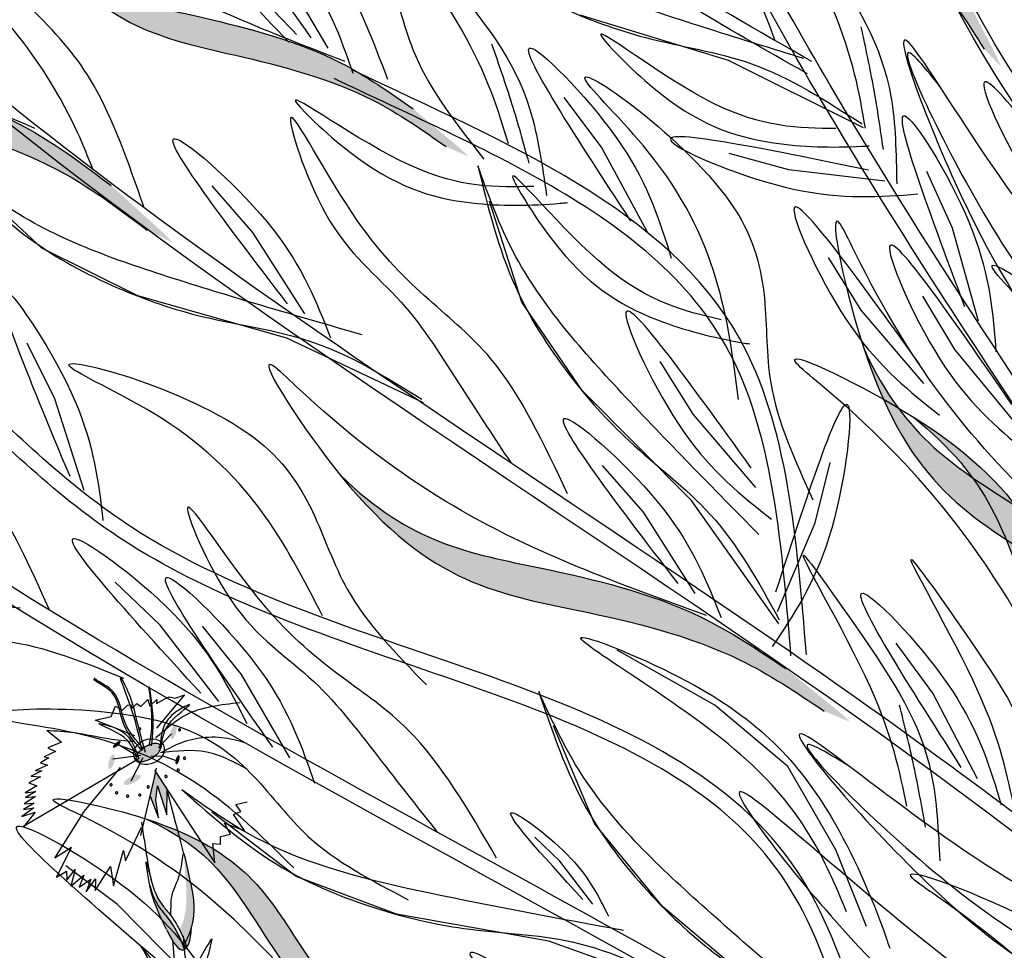
# Model space of a CAD drawing. Units: inches. Extents: x 0 to 119, y 0 to 163.
# Drawn here: x 54 to 61, y 106 to 112 of the extents above; entities that cross this region are included whole.
import ezdxf

# ---------------------------------------------------------------- set-up
doc = ezdxf.new("R2010")
doc.units = ezdxf.units.IN
doc.header["$MEASUREMENT"] = 0
doc.layers.add('Z_Pflanzebene', color=7, linetype='Continuous')

# ---------------------------------------------------------------- blocks, each defined once
blk = doc.blocks.new('Z_Lavendelheide_')
at = {"lineweight": 30, "true_color": 0x44a009}
h = blk.add_hatch(color=74, dxfattribs=at)
edge = h.paths.add_edge_path()
edge.add_spline(control_points=[(26.2755, 16.9938), (26.1725, 17.1564), (25.8958, 17.5928), (25.06, 18.2202), (24.5605, 18.541), (24.3477, 19.0703)], knot_values=[4.288329, 4.288329, 4.288329, 4.288329, 4.922839, 5.991407, 7.504648, 7.504648, 7.504648, 7.504648], degree=3, periodic=0)
edge.add_spline(control_points=[(24.3477, 19.0703), (24.5641, 18.288), (25.096, 17.9548), (26.0019, 17.2747), (26.2786, 16.8383), (26.3817, 16.6757)], knot_values=[4.018406, 4.018406, 4.018406, 4.018406, 5.80157, 6.870138, 7.504648, 7.504648, 7.504648, 7.504648], degree=3, periodic=0)
edge.add_line((26.3817, 16.6757), (26.4947, 16.5577))
edge.add_spline(control_points=[(26.4947, 16.5577), (26.485, 16.581), (26.475, 16.6043), (26.4648, 16.6274)], knot_values=[3.170982, 3.170982, 3.170982, 3.170982, 3.255042, 3.255042, 3.255042, 3.255042], degree=3, periodic=0)
edge.add_line((26.4648, 16.6274), (26.2755, 16.9938))
h = blk.add_hatch(color=74, dxfattribs=at)
edge = h.paths.add_edge_path()
edge.add_spline(control_points=[(22.5458, 16.2734), (22.3883, 16.3841), (21.9655, 16.6811), (20.953, 16.9403), (20.3688, 17.0452), (19.9693, 17.4525)], knot_values=[4.288329, 4.288329, 4.288329, 4.288329, 4.922839, 5.991407, 7.504648, 7.504648, 7.504648, 7.504648], degree=3, periodic=0)
edge.add_spline(control_points=[(19.9693, 17.4525), (20.4691, 16.8129), (21.088, 16.7089), (22.1854, 16.428), (22.6083, 16.131), (22.7658, 16.0203)], knot_values=[4.018406, 4.018406, 4.018406, 4.018406, 5.80157, 6.870138, 7.504648, 7.504648, 7.504648, 7.504648], degree=3, periodic=0)
edge.add_line((22.7658, 16.0203), (22.9154, 15.9547))
edge.add_spline(control_points=[(22.9154, 15.9547), (22.8975, 15.9725), (22.8794, 15.9901), (22.861, 16.0076)], knot_values=[3.170982, 3.170982, 3.170982, 3.170982, 3.255042, 3.255042, 3.255042, 3.255042], degree=3, periodic=0)
edge.add_line((22.861, 16.0076), (22.5458, 16.2734))
h = blk.add_hatch(color=74, dxfattribs=at)
edge = h.paths.add_edge_path()
edge.add_spline(control_points=[(20.516, 15.7585), (20.3394, 15.8922), (19.8653, 16.2512), (18.7116, 16.5908), (18.0441, 16.7354), (17.6015, 17.2201)], knot_values=[4.288329, 4.288329, 4.288329, 4.288329, 4.922839, 5.991407, 7.504648, 7.504648, 7.504648, 7.504648], degree=3, periodic=0)
edge.add_spline(control_points=[(17.6015, 17.2201), (18.1499, 16.4641), (18.8574, 16.3192), (20.1079, 15.951), (20.5819, 15.5921), (20.7585, 15.4584)], knot_values=[4.018406, 4.018406, 4.018406, 4.018406, 5.80157, 6.870138, 7.504648, 7.504648, 7.504648, 7.504648], degree=3, periodic=0)
edge.add_line((20.7585, 15.4584), (20.9279, 15.3768))
edge.add_spline(control_points=[(20.9279, 15.3768), (20.908, 15.398), (20.8879, 15.419), (20.8675, 15.4398)], knot_values=[3.170982, 3.170982, 3.170982, 3.170982, 3.255042, 3.255042, 3.255042, 3.255042], degree=3, periodic=0)
edge.add_line((20.8675, 15.4398), (20.516, 15.7585))
h = blk.add_hatch(color=74, dxfattribs=at)
edge = h.paths.add_edge_path()
edge.add_spline(control_points=[(27.9138, 12.3808), (27.7858, 12.5616), (27.4423, 13.0469), (26.445, 13.7189), (25.8522, 14.0583), (25.5766, 14.6541)], knot_values=[4.288329, 4.288329, 4.288329, 4.288329, 4.922839, 5.991407, 7.504648, 7.504648, 7.504648, 7.504648], degree=3, periodic=0)
edge.add_spline(control_points=[(25.5766, 14.6541), (25.8712, 13.7678), (26.5019, 13.416), (27.5829, 12.6875), (27.9264, 12.2022), (28.0544, 12.0214)], knot_values=[4.018406, 4.018406, 4.018406, 4.018406, 5.80157, 6.870138, 7.504648, 7.504648, 7.504648, 7.504648], degree=3, periodic=0)
edge.add_line((28.0544, 12.0214), (28.1912, 11.8925))
edge.add_spline(control_points=[(28.1912, 11.8925), (28.1787, 11.9187), (28.1659, 11.9448), (28.1528, 11.9708)], knot_values=[3.170982, 3.170982, 3.170982, 3.170982, 3.255042, 3.255042, 3.255042, 3.255042], degree=3, periodic=0)
edge.add_line((28.1528, 11.9708), (27.9138, 12.3808))
h = blk.add_hatch(color=74, dxfattribs=at)
edge = h.paths.add_edge_path()
edge.add_spline(control_points=[(27.5554, 11.3919), (27.4104, 11.5593), (27.0211, 12.0087), (26.6063, 13.1375), (26.4181, 13.7941), (25.9053, 14.2039)], knot_values=[4.288329, 4.288329, 4.288329, 4.288329, 4.922839, 5.991407, 7.504648, 7.504648, 7.504648, 7.504648], degree=3, periodic=0)
edge.add_spline(control_points=[(25.9053, 14.2039), (26.6958, 13.7064), (26.8869, 13.01), (27.3365, 11.7864), (27.7258, 11.337), (27.8709, 11.1696)], knot_values=[4.018406, 4.018406, 4.018406, 4.018406, 5.80157, 6.870138, 7.504648, 7.504648, 7.504648, 7.504648], degree=3, periodic=0)
edge.add_line((27.8709, 11.1696), (27.9634, 11.006))
edge.add_spline(control_points=[(27.9634, 11.006), (27.9409, 11.0244), (27.9187, 11.0431), (27.8965, 11.062)], knot_values=[3.170982, 3.170982, 3.170982, 3.170982, 3.255042, 3.255042, 3.255042, 3.255042], degree=3, periodic=0)
edge.add_line((27.8965, 11.062), (27.5554, 11.3919))
h = blk.add_hatch(color=74, dxfattribs=at)
edge = h.paths.add_edge_path()
edge.add_spline(control_points=[(25.0481, 12.5141), (24.8643, 12.6378), (24.3711, 12.9699), (23.2004, 13.2451), (22.5258, 13.3525), (22.057, 13.812)], knot_values=[4.288329, 4.288329, 4.288329, 4.288329, 4.922839, 5.991407, 7.504648, 7.504648, 7.504648, 7.504648], degree=3, periodic=0)
edge.add_spline(control_points=[(22.057, 13.812), (22.6465, 13.0875), (23.3609, 12.982), (24.6299, 12.6837), (25.1231, 12.3516), (25.3069, 12.2279)], knot_values=[4.018406, 4.018406, 4.018406, 4.018406, 5.80157, 6.870138, 7.504648, 7.504648, 7.504648, 7.504648], degree=3, periodic=0)
edge.add_line((25.3069, 12.2279), (25.4805, 12.1558))
edge.add_spline(control_points=[(25.4805, 12.1558), (25.4595, 12.1759), (25.4382, 12.1958), (25.4167, 12.2154)], knot_values=[3.170982, 3.170982, 3.170982, 3.170982, 3.255042, 3.255042, 3.255042, 3.255042], degree=3, periodic=0)
edge.add_line((25.4167, 12.2154), (25.0481, 12.5141))
h = blk.add_hatch(color=74, dxfattribs=at)
edge = h.paths.add_edge_path()
edge.add_ellipse((20.9347, 12.0885), major_axis=(0.0134, 0.049), ratio=0.352895, start_angle=0, end_angle=360)
h = blk.add_hatch(color=74, dxfattribs=at)
edge = h.paths.add_edge_path()
edge.add_ellipse((20.5538, 12.0045), major_axis=(0.0252, 0.0213), ratio=0.352895, start_angle=0, end_angle=360)
h = blk.add_hatch(color=74, dxfattribs=at)
edge = h.paths.add_edge_path()
edge.add_ellipse((20.7665, 11.9499), major_axis=(-0.085, -0.0535), ratio=0.482549, start_angle=0, end_angle=360)
h = blk.add_hatch(color=74, dxfattribs=at)
edge = h.paths.add_edge_path()
edge.add_ellipse((20.5182, 11.8885), major_axis=(0.0134, 0.049), ratio=0.352895, start_angle=0, end_angle=360)
h = blk.add_hatch(color=74, dxfattribs=at)
edge = h.paths.add_edge_path()
edge.add_ellipse((20.962, 11.9012), major_axis=(0.0087, 0.0318), ratio=0.352895, start_angle=0, end_angle=360)
h = blk.add_hatch(color=74, dxfattribs=at)
edge = h.paths.add_edge_path()
edge.add_ellipse((20.6581, 11.7666), major_axis=(-0.0565, -0.0296), ratio=0.352895, start_angle=0, end_angle=360)
blk.add_hatch(color=74, dxfattribs=at).paths.add_polyline_path([(20.8901, 11.5303), (20.8927, 11.6921), (20.8899, 11.7031), (20.8144, 11.8188), (20.8065, 11.7797), (20.7775, 11.6564), (20.8349, 11.5119), (20.8163, 11.6327), (20.8268, 11.725)])
h = blk.add_hatch(color=74, dxfattribs=at)
edge = h.paths.add_edge_path()
edge.add_spline(control_points=[(22.4067, 9.8266), (22.2755, 9.9181), (21.9232, 10.1636), (21.4325, 10.8803), (21.1843, 11.3066), (20.7526, 11.5025)], knot_values=[4.288329, 4.288329, 4.288329, 4.288329, 4.922839, 5.991407, 7.504648, 7.504648, 7.504648, 7.504648], degree=3, periodic=0)
edge.add_spline(control_points=[(20.7526, 11.5025), (21.3942, 11.2944), (21.6516, 10.8408), (22.1834, 10.064), (22.5357, 9.8184), (22.667, 9.7269)], knot_values=[4.018406, 4.018406, 4.018406, 4.018406, 5.80157, 6.870138, 7.504648, 7.504648, 7.504648, 7.504648], degree=3, periodic=0)
edge.add_line((22.667, 9.7269), (22.7608, 9.6288))
edge.add_spline(control_points=[(22.7608, 9.6288), (22.7418, 9.6377), (22.7229, 9.6468), (22.704, 9.6562)], knot_values=[3.170982, 3.170982, 3.170982, 3.170982, 3.255042, 3.255042, 3.255042, 3.255042], degree=3, periodic=0)
edge.add_line((22.704, 9.6562), (22.4067, 9.8266))
h = blk.add_hatch(color=74, dxfattribs=at)
edge = h.paths.add_edge_path()
edge.add_spline(control_points=[(21.0556, 10.7791), (21.0594, 10.792), (21.0854, 10.8956), (21.0515, 11.0672), (21.0179, 11.2149), (21.0051, 11.2711)], knot_values=[0, 0, 0, 0, 0.148827, 1.187625, 1.824081, 1.824081, 1.824081, 1.824081], degree=3, periodic=0)
edge.add_spline(control_points=[(21.0051, 11.2711), (21.0045, 11.2712), (21.0038, 11.2707), (21.0031, 11.2696)], knot_values=[1.500094, 1.500094, 1.500094, 1.500094, 1.538279, 1.538279, 1.538279, 1.538279], degree=3, periodic=0)
edge.add_spline(control_points=[(21.0031, 11.2696), (21.0078, 11.2122), (21.0201, 11.0612), (21.0296, 10.8802), (20.9841, 10.7766), (20.9753, 10.7591)], knot_values=[0, 0, 0, 0, 0.636456, 1.675254, 1.89114, 1.89114, 1.89114, 1.89114], degree=3, periodic=0)
edge.add_spline(control_points=[(20.9753, 10.7591), (20.9895, 10.7307), (21.0017, 10.7011), (21.0133, 10.6712)], knot_values=[4.63877, 4.63877, 4.63877, 4.63877, 5.081568, 5.081568, 5.081568, 5.081568], degree=3, periodic=0)
edge.add_spline(control_points=[(21.0133, 10.6712), (21.0292, 10.7069), (21.0447, 10.7426), (21.0556, 10.7791)], knot_values=[1.824081, 1.824081, 1.824081, 1.824081, 2.245708, 2.245708, 2.245708, 2.245708], degree=3, periodic=0)
h = blk.add_hatch(color=74, dxfattribs=at)
edge = h.paths.add_edge_path()
edge.add_spline(control_points=[(21.0085, 10.6258), (20.9932, 10.6657), (20.9631, 10.7417), (20.9036, 10.831), (20.8177, 10.9303), (20.7944, 10.9905), (20.7759, 11.0575)], knot_values=[2.826772, 2.826772, 2.826772, 2.826772, 3.416929, 3.955491, 4.324237, 5.166432, 5.166432, 5.166432, 5.166432], degree=3, periodic=0)
edge.add_spline(control_points=[(20.7759, 11.0575), (20.7826, 11.0234), (20.8045, 10.9368), (20.8539, 10.8318), (20.8879, 10.7603)], knot_values=[0.046638, 0.046638, 0.046638, 0.046638, 0.54146, 1.577105, 1.577105, 1.577105, 1.577105], degree=3, periodic=0)
edge.add_line((20.8879, 10.7603), (20.8893, 10.7589))
edge.add_ellipse((20.8925, 11.1887), major_axis=(0.1096, -0.5651), ratio=0.216628, start_angle=317.06315, end_angle=334.51776)
edge.add_ellipse((20.8925, 11.1887), major_axis=(0.1096, -0.5651), ratio=0.216628, start_angle=334.51776, end_angle=363.09525)
h = blk.add_hatch(color=74, dxfattribs=at)
edge = h.paths.add_edge_path()
edge.add_spline(control_points=[(21.0133, 10.6712), (21.0172, 10.6612), (21.0211, 10.6511), (21.0249, 10.641)], knot_values=[5.081568, 5.081568, 5.081568, 5.081568, 5.230575, 5.230575, 5.230575, 5.230575], degree=3, periodic=0)
edge.add_ellipse((20.8925, 11.1887), major_axis=(0.1096, -0.5651), ratio=0.216628, start_angle=317.06315, end_angle=401.18713)
edge.add_spline(control_points=[(21.0556, 10.7791), (21.0447, 10.7426), (21.0292, 10.7069), (21.0133, 10.6712)], knot_values=[1.824081, 1.824081, 1.824081, 1.824081, 2.245708, 2.245708, 2.245708, 2.245708], degree=3, periodic=0)
at = {"color": 74, "lineweight": 30, "true_color": 0x44a009}
for p, q in [((21.9734, 16.6818), (21.6443, 17.2402)), ((24.663, 16.5997), (23.6674, 16.9027)), ((25.5718, 16.147), (24.663, 16.5997)), ((23.8112, 16.0163), (23.5604, 16.3491)), ((24.1187, 15.4458), (23.8112, 16.0163)), ((25.0699, 15.8633), (24.6681, 15.9741)), ((20.0507, 15.3372), (19.5291, 15.8236)), ((25.7135, 15.787), (25.0699, 15.8633)), ((26.1682, 15.472), (25.9968, 15.8519)), ((21.4683, 15.444), (21.1937, 15.7575)), ((23.2757, 14.9748), (23.059, 15.6543)), ((21.817, 14.8976), (21.4683, 15.444)), ((26.3427, 14.8478), (26.1682, 15.472)), ((20.695, 15.018), (20.0507, 15.3372)), ((25.5551, 14.921), (25.3348, 15.2748)), ((21.6962, 14.734), (20.695, 15.018)), ((23.6813, 14.3811), (23.2757, 14.9748)), ((26.1837, 14.6573), (25.9701, 15.0151)), ((25.9768, 14.4288), (25.5551, 14.921)), ((20.1368, 14.3266), (19.9512, 14.6997)), ((22.6135, 14.2986), (21.6962, 14.734)), ((26.5959, 14.1571), (26.1837, 14.6573)), ((24.4253, 14.2221), (24.205, 14.5759)), ((24.4153, 13.6434), (23.6813, 14.3811)), ((20.3347, 13.7094), (20.1368, 14.3266)), ((24.847, 13.7299), (24.4253, 14.2221)), ((25.2455, 13.4932), (25.348, 13.8972)), ((24.0917, 13.5646), (23.8171, 13.8781)), ((25.0021, 12.8147), (24.4153, 13.6434)), ((24.4404, 13.0182), (24.0917, 13.5646)), ((24.9933, 12.8962), (25.2455, 13.4932)), ((20.8448, 12.8055), (20.5438, 13.0936)), ((21.2402, 12.2919), (20.8448, 12.8055)), ((21.3906, 12.4744), (21.1298, 12.7995)), ((24.5724, 12.268), (23.9164, 12.6384)), ((26.0364, 12.348), (25.7894, 12.6837)), ((21.7154, 11.9136), (21.3906, 12.4744)), ((20.7156, 12.2595), (20.7627, 12.3058)), ((20.7627, 12.3058), (20.7757, 12.2602)), ((20.7757, 12.2602), (20.8228, 12.3064)), ((20.8199, 12.2782), (20.8814, 12.3122)), ((20.8228, 12.3064), (20.8199, 12.2782)), ((20.8221, 12.1128), (21.0106, 12.3369)), ((20.8814, 12.3122), (20.9053, 12.3244)), ((20.9053, 12.3244), (20.935, 12.3165)), ((20.935, 12.3165), (20.9466, 12.3143)), ((20.9466, 12.3143), (21.0106, 12.3369)), ((26.3373, 11.774), (26.0364, 12.348)), ((20.5157, 12.1917), (20.5454, 12.2604)), ((20.5454, 12.2604), (20.591, 12.235)), ((20.591, 12.235), (20.6258, 12.2668)), ((20.6258, 12.2668), (20.6461, 12.2726)), ((20.6461, 12.2726), (20.6584, 12.2487)), ((20.6584, 12.2487), (20.6881, 12.2791)), ((20.6881, 12.2791), (20.7156, 12.2595)), ((25.0619, 11.856), (24.5724, 12.268)), ((20.4083, 12.1677), (20.5157, 12.1917)), ((20.6751, 12.061), (20.4083, 12.1677)), ((23.7636, 11.4719), (23.488, 12.1297)), ((20.0833, 12.0994), (20.1822, 12.019)), ((20.8335, 11.9834), (20.9212, 12.0746)), ((20.1822, 12.019), (20.0913, 11.9823)), ((20.0913, 11.9823), (20.1419, 11.9569)), ((20.6952, 11.9232), (20.5582, 12.0054)), ((20.096, 11.9149), (20.0405, 11.8811)), ((20.1419, 11.9569), (20.0654, 11.9207)), ((20.0654, 11.9207), (20.096, 11.9149)), ((20.7145, 11.9287), (20.5278, 11.9059)), ((20.6492, 11.7586), (20.7313, 11.9164)), ((20.8717, 11.9223), (20.7836, 11.9256)), ((20.962, 11.8912), (20.8717, 11.9223)), ((20.6983, 11.9042), (19.9226, 11.4507)), ((20.0883, 11.8657), (20.0084, 11.8286)), ((20.0405, 11.8811), (20.0883, 11.8657)), ((20.3352, 11.5534), (20.5783, 11.8481)), ((20.8065, 11.7797), (20.8194, 11.8437)), ((25.3855, 11.297), (25.0619, 11.856)), ((20.0418, 11.7874), (19.9629, 11.7469)), ((20.049, 11.8257), (19.9792, 11.7913)), ((19.9792, 11.7913), (20.0418, 11.7874)), ((20.0084, 11.8286), (20.049, 11.8257)), ((20.7155, 11.3933), (20.8065, 11.7797)), ((20.8063, 11.8311), (21.2124, 11.209)), ((20.0159, 11.7258), (19.9389, 11.6786)), ((19.9629, 11.7469), (20.0159, 11.7258)), ((20.8163, 11.6327), (20.8268, 11.725)), ((20.8268, 11.725), (20.8901, 11.5303)), ((20.9494, 11.4739), (20.8867, 11.7154)), ((20.0072, 11.6547), (19.9311, 11.6041)), ((19.9389, 11.6786), (20.0087, 11.6876)), ((20.0087, 11.6876), (19.9407, 11.6466)), ((19.9407, 11.6466), (20.0072, 11.6547)), ((20.7775, 11.6564), (20.8349, 11.5119)), ((20.8901, 11.5303), (20.8928, 11.6965)), ((19.9961, 11.5792), (19.9152, 11.52)), ((19.9985, 11.6088), (19.9272, 11.5668)), ((19.9272, 11.5668), (19.9961, 11.5792)), ((19.9311, 11.6041), (19.9985, 11.6088)), ((20.8349, 11.5119), (20.8163, 11.6327)), ((21.3542, 11.6001), (21.429, 11.6191)), ((21.3869, 11.554), (21.3542, 11.6001)), ((19.9152, 11.52), (20.0047, 11.5491)), ((20.0047, 11.5491), (19.9276, 11.4512)), ((20.1363, 11.2401), (20.3352, 11.5534)), ((21.7596, 11.1175), (21.192, 11.5493)), ((21.3377, 11.5331), (21.3869, 11.554)), ((21.4111, 11.4262), (21.3377, 11.5331)), ((20.6115, 11.2215), (20.7193, 11.4493)), ((20.7387, 11.3707), (20.7218, 11.4816)), ((21.3167, 11.4021), (21.2769, 11.4757)), ((21.2769, 11.4757), (21.4111, 11.4262)), ((24.2198, 10.9161), (23.7636, 11.4719)), ((21.2498, 11.385), (21.3167, 11.4021)), ((21.25, 11.3348), (21.2498, 11.385)), ((23.531, 11.22), (23.3619, 11.3817)), ((21.2124, 11.209), (21.1987, 11.3385)), ((21.1987, 11.3385), (21.25, 11.3348)), ((20.2485, 11.3109), (20.1363, 11.2401)), ((20.1495, 11.1116), (20.2485, 11.3109)), ((20.5314, 11.055), (20.5996, 11.2921)), ((20.5996, 11.2921), (20.6115, 11.2215)), ((25.591, 10.782), (25.3855, 11.297)), ((20.5594, 10.9291), (20.2124, 11.188)), ((20.4085, 11.022), (20.5106, 11.1832)), ((20.5106, 11.1832), (20.5314, 11.055)), ((23.7529, 10.9316), (23.531, 11.22)), ((20.1495, 11.1116), (20.2154, 11.1537)), ((20.2154, 11.1537), (20.2174, 11.092)), ((20.2174, 11.092), (20.275, 11.1629)), ((20.275, 11.1629), (20.244, 11.0529)), ((20.244, 11.0529), (20.3326, 11.1248)), ((20.3326, 11.1248), (20.3006, 11.0457)), ((22.4327, 10.8644), (21.7596, 11.1175)), ((20.3006, 11.0457), (20.3788, 11.0991)), ((20.3489, 11.0128), (20.4106, 11.1003)), ((20.3788, 11.0991), (20.3489, 11.0128)), ((20.4106, 11.1003), (20.4085, 11.022)), ((21.0322, 10.4496), (20.5594, 10.9291)), ((25.0158, 10.2457), (24.2198, 10.9161)), ((23.4573, 10.6821), (22.4327, 10.8644)), ((24.4135, 10.3407), (23.4573, 10.6821))]:
    blk.add_line(p, q, dxfattribs=at)
for centre, radius, start, end in [((20.7087, 12.1077), 0.00693, 15.87994, 195.87994), ((20.7087, 12.1077), 0.00693, 195.87994, 15.87994), ((20.9757, 12.1021), 0.00707, 15.87994, 195.87994), ((20.9757, 12.1021), 0.00707, 195.87994, 15.87994), ((21.0086, 11.9115), 0.00788, 15.87994, 195.87994), ((21.0086, 11.9115), 0.00788, 195.87994, 15.87994), ((20.8843, 11.789), 0.00788, 15.87994, 195.87994), ((20.8843, 11.789), 0.00788, 195.87994, 15.87994), ((20.9669, 11.8315), 0.00788, 15.87994, 195.87994), ((20.9669, 11.8315), 0.00788, 195.87994, 15.87994), ((20.5148, 11.7327), 0.00767, 15.87994, 195.87994), ((20.5148, 11.7327), 0.00767, 195.87994, 15.87994), ((20.7644, 11.7183), 0.00767, 15.87994, 195.87994), ((20.7644, 11.7183), 0.00767, 195.87994, 15.87994), ((20.5528, 11.6792), 0.00767, 15.87994, 195.87994), ((20.5528, 11.6792), 0.00767, 195.87994, 15.87994), ((20.6266, 11.6564), 0.00767, 15.87994, 195.87994), ((20.6266, 11.6564), 0.00767, 195.87994, 15.87994), ((20.7078, 11.6643), 0.00767, 15.87994, 195.87994), ((20.7078, 11.6643), 0.00767, 195.87994, 15.87994)]:
    blk.add_arc(centre, radius, start, end, dxfattribs=at)
for centre, major_axis, ratio, start_param, end_param in [((20.7697, 11.9557), (0.0979, 0.0425), 0.775976, 3.141593, 9.424778), ((20.7669, 11.95), (0.0787, 0.0495), 0.482549, 3.141593, 9.424778), ((20.8925, 11.1887), (-0.1096, 0.5651), 0.216628, -1.469296, -1.084308), ((20.8925, 11.1887), (-0.1096, 0.5651), 0.216628, 1.201227, 1.690305), ((20.8925, 11.1887), (-0.1096, 0.5651), 0.216628, 2.392203, 3.860444)]:
    blk.add_ellipse(centre, major_axis=major_axis, ratio=ratio, start_param=start_param, end_param=end_param, dxfattribs=at)
for points, knots in [([(23.7487, 27.9966), (23.9296, 27.6784), (24.1103, 27.3598), (24.7004, 26.3022), (25.1001, 25.5582), (25.75, 24.1926), (26.0136, 23.576), (26.4681, 22.3164), (26.6618, 21.6753), (27.1785, 19.7314), (27.4371, 18.4078), (27.9264, 16.0017), (28.1542, 14.917), (28.7592, 12.6796), (29.1625, 11.5349), (30.0997, 9.2868), (30.6306, 8.1837), (31.5194, 6.4616), (31.8552, 5.8357), (32.1963, 5.2113)], [0.161234, 0.161234, 0.161234, 0.161234, 1.21118, 1.21118, 3.633539, 3.633539, 5.564651, 5.564651, 7.495764, 7.495764, 11.357989, 11.357989, 14.552763, 14.552763, 18.097232, 18.097232, 21.641701, 21.641701, 23.682995, 23.682995, 23.682995, 23.682995]), ([(23.6471, 27.8601), (24.5041, 26.3518), (27.0464, 21.8127), (27.7344, 13.5094), (30.6024, 7.8092), (32.0067, 5.2335)], [0.226718, 0.226718, 0.226718, 0.226718, 5.204055, 15.169137, 23.577552, 23.577552, 23.577552, 23.577552]), ([(29.5904, 10.0403), (28.9229, 11.016), (28.2555, 11.9916), (26.8182, 14.1114), (26.0405, 15.254), (24.9622, 17.0876), (24.6044, 17.7528), (23.6926, 19.7179), (23.2313, 21.0621), (22.5485, 23.3589), (22.2977, 24.2969), (22.0467, 25.2359)], [0, 0, 0, 0, 3.420249, 3.420249, 7.388362, 7.388362, 9.586492, 9.586492, 13.710026, 13.710026, 16.495485, 16.495485, 16.495485, 16.495485]), ([(28.1267, 14.4893), (27.9347, 14.7175), (27.743, 14.9452), (27.1821, 15.634), (26.8271, 16.1003), (26.3325, 16.9041), (26.1632, 17.227), (25.8763, 17.9025), (25.7553, 18.2536), (25.4202, 19.3261), (25.234, 20.0669), (24.8279, 21.1765), (24.6559, 21.5662), (24.2363, 22.3046), (23.9956, 22.6557), (23.6783, 23.1008), (23.6069, 23.1997), (23.5357, 23.2985)], [0, 0, 0, 0, 0.848597, 0.848597, 2.54579, 2.54579, 3.628239, 3.628239, 4.710688, 4.710688, 6.875586, 6.875586, 8.091309, 8.091309, 9.307033, 9.307033, 9.65647, 9.65647, 9.65647, 9.65647]), ([(25.2239, 16.5923), (24.494, 17.0032), (22.5045, 18.1931), (20.4676, 20.3853), (19.0634, 21.9691), (18.6408, 22.4458)], [1.008197, 1.008197, 1.008197, 1.008197, 3.900629, 9.037425, 11.249362, 11.249362, 11.249362, 11.249362]), ([(25.1953, 16.5091), (25.1745, 16.5208), (25.1538, 16.5325), (24.5914, 16.85), (24.0564, 17.1667), (23.1424, 17.7882), (22.7565, 18.0832), (22.0173, 18.7131), (21.6627, 19.0465), (20.7701, 19.939), (20.2478, 20.5148), (19.3442, 21.522), (18.9601, 21.9553), (18.576, 22.3884)], [0.989917, 0.989917, 0.989917, 0.989917, 1.072062, 1.072062, 3.216187, 3.216187, 4.893527, 4.893527, 6.570867, 6.570867, 9.239519, 9.239519, 11.249362, 11.249362, 11.249362, 11.249362]), ([(21.761, 16.7727), (21.6127, 16.9285), (21.4642, 17.0846), (21.0841, 17.4725), (20.8489, 17.7024), (20.0951, 18.3637), (19.5182, 18.7484), (19.0478, 19.3948), (18.9633, 19.5471), (18.8371, 19.8476), (18.7886, 19.9893), (18.7397, 20.1325)], [0, 0, 0, 0, 0.901605, 0.901605, 2.262154, 2.262154, 4.983251, 4.983251, 5.752471, 5.752471, 6.374611, 6.374611, 6.374611, 6.374611]), ([(22.3751, 16.4715), (22.18, 16.9832), (21.9141, 17.6808), (20.3624, 18.5834), (22.4139, 17.7958), (22.4078, 16.714), (22.8424, 16.1626), (23.0207, 15.9365)], [0, 0, 0, 0, 1.705883, 2.325182, 3.595103, 4.751522, 5.555552, 5.555552, 5.555552, 5.555552]), ([(26.4429, 18.3814), (26.4694, 18.0971), (26.5174, 17.5823), (26.8151, 16.9222), (27.1852, 16.3554), (27.7129, 15.8361), (27.8992, 15.3358), (27.9989, 15.068)], [0, 0, 0, 0, 1.483441, 2.686768, 3.740809, 5.022162, 6.497718, 6.497718, 6.497718, 6.497718]), ([(27.9469, 15.6547), (27.6874, 16.0095), (27.1862, 16.6945), (26.6008, 17.5906), (26.4814, 18.1885), (26.4429, 18.3814)], [0, 0, 0, 0, 2.310466, 4.460816, 5.484549, 5.484549, 5.484549, 5.484549]), ([(24.6914, 16.9663), (24.2628, 17.5495), (23.5491, 18.5207), (24.7048, 17.4628), (24.8879, 16.9697), (24.9761, 16.7321)], [0, 0, 0, 0, 1.285587, 2.140527, 2.935391, 2.935391, 2.935391, 2.935391]), ([(21.86, 16.7521), (21.441, 17.3424), (20.7434, 18.3252), (21.8815, 17.2484), (22.0564, 16.7523), (22.1406, 16.5132)], [0, 0, 0, 0, 1.285587, 2.140527, 2.935391, 2.935391, 2.935391, 2.935391]), ([(22.335, 17.9022), (22.526, 17.6899), (22.8718, 17.3055), (23.5045, 16.9535), (24.1398, 16.7197), (24.8732, 16.618), (25.3212, 16.3276), (25.5611, 16.1723)], [0, 0, 0, 0, 1.483441, 2.686768, 3.740809, 5.022162, 6.497718, 6.497718, 6.497718, 6.497718]), ([(25.1692, 16.612), (24.7492, 16.7418), (23.9382, 16.9923), (22.9337, 17.362), (22.4811, 17.7705), (22.335, 17.9022)], [0, 0, 0, 0, 2.310466, 4.460816, 5.484549, 5.484549, 5.484549, 5.484549]), ([(32.279, 5.175), (32.2154, 5.2711), (32.1517, 5.3671), (31.6119, 6.1767), (31.1257, 6.882), (30.1468, 8.1674), (29.6602, 8.7529), (28.0846, 10.4034), (26.8785, 11.3527), (23.2688, 13.9153), (20.7343, 15.3927), (18.4987, 17.4622), (18.3218, 17.6326), (18.149, 17.8068)], [0.897926, 0.897926, 0.897926, 0.897926, 1.227798, 1.227798, 3.683395, 3.683395, 5.881891, 5.881891, 10.278883, 10.278883, 18.494285, 18.494285, 19.216165, 19.216165, 19.216165, 19.216165]), ([(32.1341, 5.2057), (31.1679, 6.6632), (27.5358, 11.8455), (21.263, 14.5248), (18.0826, 17.7263)], [1.198437, 1.198437, 1.198437, 1.198437, 7.210687, 23.047289, 23.047289, 23.047289, 23.047289]), ([(19.9693, 17.4525), (20.3688, 17.0452), (20.953, 16.9403), (21.9655, 16.6811), (22.3883, 16.3841), (22.5458, 16.2734)], [4.288329, 4.288329, 4.288329, 4.288329, 5.80157, 6.870138, 7.504648, 7.504648, 7.504648, 7.504648]), ([(17.6015, 17.2201), (18.0441, 16.7354), (18.7116, 16.5908), (19.8653, 16.2512), (20.3394, 15.8922), (20.516, 15.7585)], [4.288329, 4.288329, 4.288329, 4.288329, 5.80157, 6.870138, 7.504648, 7.504648, 7.504648, 7.504648]), ([(25.385, 16.1415), (25.138, 16.1437), (24.634, 16.1481), (23.5197, 17.0421), (24.3093, 16.2287), (24.8486, 16.0265), (25.3774, 16.0115), (25.5922, 16.0241), (25.6085, 16.0252)], [0, 0, 0, 0, 2.254554, 4.599627, 5.946786, 8.302947, 9.885354, 10.016072, 10.016072, 10.016072, 10.016072]), ([(28.2272, 14.3342), (27.8175, 14.5224), (26.8822, 14.9522), (25.4536, 17.6127), (26.4403, 15.0141), (27.242, 14.1627), (28.0291, 13.9352), (28.225, 13.8872)], [0, 0, 0, 0, 1.432644, 3.27049, 4.625001, 6.409529, 6.976789, 6.976789, 6.976789, 6.976789]), ([(24.008, 15.5204), (23.6119, 16.1262), (22.9523, 17.1349), (24.0485, 16.0154), (24.2043, 15.513), (24.2794, 15.2709)], [0, 0, 0, 0, 1.285587, 2.140527, 2.935391, 2.935391, 2.935391, 2.935391]), ([(26.0862, 16.4215), (25.9567, 16.5849), (25.6968, 16.8845), (26.6083, 14.9849), (27.4201, 14.2571), (28.114, 14.082), (28.2215, 14.0595)], [2.637108, 2.637108, 2.637108, 2.637108, 3.27049, 4.625001, 6.409529, 6.726026, 6.726026, 6.726026, 6.726026]), ([(24.73, 14.3204), (24.6617, 14.8638), (24.5685, 15.6044), (23.2746, 16.8488), (25.0814, 15.5979), (24.8193, 14.5482), (25.111, 13.9096), (25.2306, 13.6477)], [0, 0, 0, 0, 1.705883, 2.325182, 3.595103, 4.751522, 5.555552, 5.555552, 5.555552, 5.555552]), ([(25.0837, 12.5998), (25.0662, 12.8157), (25.0487, 13.0307), (24.9797, 13.6599), (24.9108, 14.0582), (24.6744, 14.6673), (24.5285, 14.8962), (24.1483, 15.3026), (23.9173, 15.4805), (23.1725, 15.9505), (22.5902, 16.2024), (22.0137, 16.4774)], [0, 0, 0, 0, 0.584971, 0.584971, 1.754914, 1.754914, 2.665007, 2.665007, 3.5751, 3.5751, 5.289974, 5.289974, 5.289974, 5.289974]), ([(25.1871, 12.6082), (25.1246, 13.3802), (24.9686, 15.3044), (23.1821, 16.04), (22.1355, 16.5349)], [0, 0, 0, 0, 3.012027, 7.506999, 7.506999, 7.506999, 7.506999]), ([(23.3548, 15.7524), (23.1078, 15.7459), (22.604, 15.7328), (21.4592, 16.5875), (22.2767, 15.802), (22.8228, 15.6187), (23.3518, 15.6222), (23.5659, 15.6423), (23.5822, 15.6439)], [0, 0, 0, 0, 2.254554, 4.599627, 5.946786, 8.302947, 9.885354, 10.016072, 10.016072, 10.016072, 10.016072]), ([(26.2511, 14.9449), (25.998, 15.6231), (25.5766, 16.7522), (26.3995, 15.4189), (26.4409, 14.8945), (26.4609, 14.6419)], [0, 0, 0, 0, 1.285587, 2.140527, 2.935391, 2.935391, 2.935391, 2.935391]), ([(21.7011, 14.9639), (21.2614, 15.5389), (20.5294, 16.4963), (21.705, 15.4606), (21.8974, 14.971), (21.9901, 14.7351)], [0, 0, 0, 0, 1.285587, 2.140527, 2.935391, 2.935391, 2.935391, 2.935391]), ([(19.3439, 15.992), (19.5388, 15.7834), (19.8919, 15.4056), (20.5312, 15.0657), (21.1708, 14.844), (21.906, 14.7562), (22.3595, 14.4745), (22.6022, 14.3237)], [0, 0, 0, 0, 1.483441, 2.686768, 3.740809, 5.022162, 6.497718, 6.497718, 6.497718, 6.497718]), ([(22.2021, 14.7559), (21.7797, 14.8777), (20.9641, 15.1127), (19.9527, 15.4633), (19.4924, 15.863), (19.3439, 15.992)], [0, 0, 0, 0, 2.310466, 4.460816, 5.484549, 5.484549, 5.484549, 5.484549]), ([(22.9798, 15.8917), (23.0477, 15.6144), (23.1706, 15.1122), (23.5618, 14.5029), (24.011, 13.9964), (24.6091, 13.5601), (24.8667, 13.0924), (25.0045, 12.8421)], [0, 0, 0, 0, 1.483441, 2.686768, 3.740809, 5.022162, 6.497718, 6.497718, 6.497718, 6.497718]), ([(24.8672, 13.4149), (24.5584, 13.7278), (23.9623, 14.332), (23.2519, 15.1327), (23.0462, 15.7066), (22.9798, 15.8917)], [0, 0, 0, 0, 2.310466, 4.460816, 5.484549, 5.484549, 5.484549, 5.484549]), ([(24.6151, 14.8572), (24.3746, 14.9137), (23.884, 15.029), (22.9938, 16.1463), (23.585, 15.179), (24.0666, 14.863), (24.5791, 14.7321), (24.7913, 14.6971), (24.8075, 14.6945)], [0, 0, 0, 0, 2.254554, 4.599627, 5.946786, 8.302947, 9.885354, 10.016072, 10.016072, 10.016072, 10.016072]), ([(27.4759, 13.0599), (27.4049, 13.603), (27.3082, 14.3432), (26.0083, 15.5813), (27.821, 14.3391), (27.564, 13.2882), (27.8589, 12.6511), (27.9798, 12.3898)], [0, 0, 0, 0, 1.705883, 2.325182, 3.595103, 4.751522, 5.555552, 5.555552, 5.555552, 5.555552]), ([(20.2395, 13.803), (19.961, 14.4711), (19.4973, 15.5835), (20.37, 14.2823), (20.4311, 13.7598), (20.4606, 13.5081)], [0, 0, 0, 0, 1.285587, 2.140527, 2.935391, 2.935391, 2.935391, 2.935391]), ([(31.0496, 5.2993), (30.9155, 5.4528), (30.7801, 5.6049), (30.1291, 6.3195), (29.5929, 6.86), (27.8784, 8.3657), (26.5936, 9.2054), (22.7727, 11.441), (20.1182, 12.6899), (17.7002, 14.5622), (17.5001, 14.7239), (17.3042, 14.8901)], [3.097368, 3.097368, 3.097368, 3.097368, 3.683395, 3.683395, 5.881891, 5.881891, 10.278883, 10.278883, 18.494285, 18.494285, 19.250427, 19.250427, 19.250427, 19.250427]), ([(30.9056, 5.3062), (30.2614, 6.0389), (26.4, 10.0336), (20.6514, 11.8945), (17.1952, 14.8465)], [3.193456, 3.193456, 3.193456, 3.193456, 6.008906, 19.303951, 19.303951, 19.303951, 19.303951]), ([(21.9359, 12.867), (21.6873, 13.355), (21.3484, 14.0201), (19.7091, 14.7518), (21.833, 14.1879), (21.9426, 13.1116), (22.4336, 12.6099), (22.635, 12.4041)], [0, 0, 0, 0, 1.705883, 2.325182, 3.595103, 4.751522, 5.555552, 5.555552, 5.555552, 5.555552]), ([(27.1382, 11.8777), (26.9963, 12.1571), (26.5108, 13.1129), (25.9299, 13.8987), (24.8968, 14.7367), (26.6399, 13.9115), (26.8808, 13.0267), (27.3365, 11.7864), (27.7258, 11.337), (27.8709, 11.1696)], [0, 0, 0, 0, 0.891525, 3.050397, 3.252649, 4.010431, 5.859585, 6.938839, 7.579694, 7.579694, 7.579694, 7.579694]), ([(25.5766, 14.6541), (25.8522, 14.0583), (26.445, 13.7189), (27.4423, 13.0469), (27.7858, 12.5616), (27.9138, 12.3808)], [4.288329, 4.288329, 4.288329, 4.288329, 5.80157, 6.870138, 7.504648, 7.504648, 7.504648, 7.504648]), ([(25.6595, 9.1249), (25.619, 9.3377), (25.5787, 9.5496), (25.4428, 10.1678), (25.3318, 10.5566), (25.0317, 11.1369), (24.8621, 11.3488), (24.4407, 11.7123), (24.192, 11.8646), (23.2127, 12.3447), (22.3412, 12.5693), (21.2279, 13.0252), (20.9271, 13.1685), (20.1932, 13.6291), (19.8162, 13.9981), (19.4455, 14.3607)], [0, 0, 0, 0, 0.584971, 0.584971, 1.754914, 1.754914, 2.665007, 2.665007, 3.5751, 3.5751, 5.91582, 5.91582, 6.822949, 6.822949, 8.320645, 8.320645, 8.320645, 8.320645]), ([(24.9821, 13.0292), (25.2064, 13.7174), (25.5798, 14.8633), (25.3935, 13.3077), (25.0993, 12.8716), (24.9576, 12.6614)], [0, 0, 0, 0, 1.285587, 2.140527, 2.935391, 2.935391, 2.935391, 2.935391]), ([(24.3245, 13.0845), (23.8848, 13.6595), (23.1528, 14.6169), (24.3284, 13.5812), (24.5208, 13.0916), (24.6135, 12.8557)], [0, 0, 0, 0, 1.285587, 2.140527, 2.935391, 2.935391, 2.935391, 2.935391]), ([(25.9053, 14.2039), (26.4181, 13.7941), (26.6063, 13.1375), (27.0211, 12.0087), (27.4104, 11.5593), (27.5554, 11.3919)], [4.288329, 4.288329, 4.288329, 4.288329, 5.80157, 6.870138, 7.504648, 7.504648, 7.504648, 7.504648]), ([(22.057, 13.812), (22.5258, 13.3525), (23.2004, 13.2451), (24.3711, 12.9699), (24.8643, 12.6378), (25.0481, 12.5141)], [4.288329, 4.288329, 4.288329, 4.288329, 5.80157, 6.870138, 7.504648, 7.504648, 7.504648, 7.504648]), ([(21.1189, 12.3477), (20.6305, 12.8819), (19.8171, 13.7712), (21.0792, 12.8428), (21.3139, 12.372), (21.4269, 12.1452)], [0, 0, 0, 0, 1.285587, 2.140527, 2.935391, 2.935391, 2.935391, 2.935391]), ([(21.6025, 11.9848), (21.1881, 12.5782), (20.4981, 13.5663), (21.6279, 12.4808), (21.7989, 11.9834), (21.8813, 11.7437)], [0, 0, 0, 0, 1.285587, 2.140527, 2.935391, 2.935391, 2.935391, 2.935391]), ([(26.2275, 11.8498), (25.8383, 12.4601), (25.1904, 13.4763), (26.2736, 12.3444), (26.4237, 11.8402), (26.496, 11.5973)], [0, 0, 0, 0, 1.285587, 2.140527, 2.935391, 2.935391, 2.935391, 2.935391]), ([(25.4575, 10.88), (25.3137, 11.2231), (25.0202, 11.923), (23.1389, 12.9666), (24.7229, 12.3297), (25.3121, 11.6932), (25.6344, 10.9646), (25.7392, 10.6582), (25.7471, 10.6348)], [0, 0, 0, 0, 2.254554, 4.599627, 5.946786, 8.302947, 9.885354, 10.016072, 10.016072, 10.016072, 10.016072]), ([(20.716, 11.9717), (20.6711, 12.0226), (20.5754, 12.1312), (20.5682, 12.3549), (20.4372, 12.4093), (20.3965, 12.4411)], [0, 0, 0, 0, 0.930405, 1.982829, 2.695365, 2.695365, 2.695365, 2.695365]), ([(20.7284, 11.9817), (20.6828, 12.0321), (20.5857, 12.1395), (20.5755, 12.3639), (20.4423, 12.4163), (20.4009, 12.4485)], [0, 0, 0, 0, 0.930405, 1.982829, 2.706196, 2.706196, 2.706196, 2.706196]), ([(20.7216, 11.9615), (20.7087, 12.0378), (20.6867, 12.1686), (20.5441, 12.528), (20.6498, 12.3251), (20.6821, 12.1778), (20.7209, 12.0358), (20.7435, 11.9531)], [0, 0, 0, 0, 0.29602, 0.507566, 0.603356, 0.78188, 1.030831, 1.030831, 1.030831, 1.030831]), ([(20.7707, 11.995), (20.7824, 12.0524), (20.8043, 12.1603), (20.7569, 12.4733), (20.8058, 12.1886), (20.794, 12.0753), (20.7856, 11.9944)], [0, 0, 0, 0, 0.2110956, 0.3971852, 0.5107767, 0.7946419, 0.7946419, 0.7946419, 0.7946419]), ([(23.3883, 12.3593), (23.4803, 12.089), (23.6469, 11.5995), (24.0901, 11.0269), (24.5821, 10.5619), (25.2162, 10.1798), (25.5138, 9.7365), (25.6731, 9.4993)], [0, 0, 0, 0, 1.483441, 2.686768, 3.740809, 5.022162, 6.497718, 6.497718, 6.497718, 6.497718]), ([(25.486, 10.0578), (25.1509, 10.3424), (24.504, 10.8919), (23.7261, 11.6271), (23.4707, 12.1807), (23.3883, 12.3593)], [0, 0, 0, 0, 2.310466, 4.460816, 5.484549, 5.484549, 5.484549, 5.484549]), ([(21.7431, 11.1739), (21.374, 11.5424), (20.8711, 12.0446), (19.1711, 12.2235), (21.2603, 12.3395), (21.677, 11.3973), (22.2695, 11.0879), (22.5125, 10.961)], [0, 0, 0, 0, 1.705883, 2.325182, 3.595103, 4.751522, 5.555552, 5.555552, 5.555552, 5.555552]), ([(20.817, 12.0501), (20.8816, 12.1078), (21.0399, 12.2492), (21.2533, 12.2721), (21.3796, 12.2856)], [0, 0, 0, 0, 0.2545697, 0.6232516, 0.6232516, 0.6232516, 0.6232516]), ([(20.853, 11.9894), (20.8596, 12.0446), (20.8718, 12.1482), (21.1036, 12.3076), (20.9375, 12.2208), (20.8577, 12.1358), (20.8484, 12.0323), (20.8434, 11.9755)], [0, 0, 0, 0, 0.1858065, 0.3486247, 0.4348878, 0.5679321, 0.7300796, 0.7300796, 0.7300796, 0.7300796]), ([(28.1937, 10.6155), (27.7445, 10.6544), (26.719, 10.7433), (24.4764, 12.7654), (26.2822, 10.6523), (27.3243, 10.1216), (28.1419, 10.1731), (28.3426, 10.194)], [0, 0, 0, 0, 1.432644, 3.27049, 4.625001, 6.409529, 6.976789, 6.976789, 6.976789, 6.976789]), ([(20.6899, 11.9184), (20.6694, 11.9701), (20.631, 12.0671), (20.3661, 12.1618), (20.5489, 12.1204), (20.6479, 12.0587), (20.6833, 11.961), (20.7028, 11.9074)], [0, 0, 0, 0, 0.1858065, 0.3486247, 0.4348878, 0.5679321, 0.7300796, 0.7300796, 0.7300796, 0.7300796]), ([(20.0833, 12.0994), (20.1453, 12.0956), (20.2847, 12.0871), (20.4773, 12.0421), (20.6118, 12.0293), (20.6693, 12.0238)], [0, 0, 0, 0, 0.1861515, 0.4180657, 0.5912721, 0.5912721, 0.5912721, 0.5912721]), ([(20.8508, 11.949), (20.9012, 11.9767), (21.0495, 12.0582), (21.2571, 12.0642), (21.3869, 12.0248), (21.4105, 12.0176)], [0, 0, 0, 0, 0.1720229, 0.5057093, 0.5796403, 0.5796403, 0.5796403, 0.5796403]), ([(20.8463, 11.9492), (20.9528, 11.9618), (21.1581, 11.9861), (21.3396, 11.8879), (21.427, 11.8406)], [0, 0, 0, 0, 0.3129054, 0.6037605, 0.6037605, 0.6037605, 0.6037605]), ([(25.4739, 11.8577), (25.2968, 11.9678), (24.9511, 12.1621), (26.4502, 10.6816), (27.46, 10.2705), (28.1723, 10.3399), (28.281, 10.355)], [2.637108, 2.637108, 2.637108, 2.637108, 3.27049, 4.625001, 6.409529, 6.726026, 6.726026, 6.726026, 6.726026]), ([(28.9355, 9.427), (28.249, 9.5099), (26.8484, 9.6791), (24.0264, 12.5128), (25.9701, 10.0041), (27.4076, 9.2739), (28.8741, 9.0678), (29.4753, 9.036), (29.5211, 9.0339)], [0, 0, 0, 0, 2.254554, 4.599627, 5.946786, 8.302947, 9.885354, 10.016072, 10.016072, 10.016072, 10.016072]), ([(22.0284, 10.0927), (21.8795, 10.2631), (21.37, 10.8461), (20.824, 11.2932), (19.952, 11.6966), (21.3187, 11.4281), (21.6443, 10.8514), (22.1834, 10.064), (22.5357, 9.8184), (22.667, 9.7269)], [0, 0, 0, 0, 0.891525, 3.050397, 3.252649, 4.010431, 5.859585, 6.938839, 7.579694, 7.579694, 7.579694, 7.579694]), ([(20.9909, 11.6982), (21.2057, 11.5102), (21.5948, 11.1697), (22.2649, 10.8955), (22.9236, 10.7389), (23.6638, 10.7252), (24.1432, 10.4903), (24.3998, 10.3645)], [0, 0, 0, 0, 1.483441, 2.686768, 3.740809, 5.022162, 6.497718, 6.497718, 6.497718, 6.497718]), ([(23.9584, 10.7546), (23.5259, 10.8334), (22.6909, 10.9856), (21.6496, 11.2331), (21.1515, 11.5848), (20.9909, 11.6982)], [0, 0, 0, 0, 2.310466, 4.460816, 5.484549, 5.484549, 5.484549, 5.484549]), ([(23.6849, 10.963), (23.4106, 11.2628), (22.954, 11.7621), (23.6625, 11.2409), (23.7943, 10.9766), (23.8578, 10.8493)], [0, 0, 0, 0, 1.285587, 2.140527, 2.935391, 2.935391, 2.935391, 2.935391]), ([(20.9001, 10.4918), (20.3286, 10.9807), (19.3771, 11.7946), (20.7963, 10.9973), (21.098, 10.5416), (21.2433, 10.322)], [0, 0, 0, 0, 1.285587, 2.140527, 2.935391, 2.935391, 2.935391, 2.935391]), ([(20.7526, 11.5025), (21.1843, 11.3066), (21.4325, 10.8803), (21.9232, 10.1636), (22.2755, 9.9181), (22.4067, 9.8266)], [4.288329, 4.288329, 4.288329, 4.288329, 5.80157, 6.870138, 7.504648, 7.504648, 7.504648, 7.504648]), ([(20.9179, 10.8547), (20.9176, 10.9085), (20.917, 11.0228), (20.9846, 11.1075), (20.9986, 11.2726), (21.0051, 11.2711)], [0, 0, 0, 0, 0.551453, 1.171932, 1.538279, 1.538279, 1.538279, 1.538279]), ([(21.0051, 11.2711), (21.0179, 11.2149), (21.0515, 11.0672), (21.0932, 10.856), (21.0349, 10.7195), (21.0133, 10.6712)], [0, 0, 0, 0, 0.636456, 1.675254, 2.245708, 2.245708, 2.245708, 2.245708]), ([(20.8879, 10.7603), (20.8539, 10.8318), (20.7922, 10.9629), (20.7704, 11.0817), (20.7442, 11.2524), (20.7938, 11.0573), (20.8178, 10.9716), (20.915, 10.8592), (20.9771, 10.7661), (21.008, 10.6853), (21.0249, 10.641)], [0.046638, 0.046638, 0.046638, 0.046638, 1.082283, 1.958018, 2.263335, 2.597443, 3.668967, 4.037713, 4.576275, 5.230575, 5.230575, 5.230575, 5.230575]), ([(28.1465, 8.6054), (27.9806, 8.8712), (27.413, 9.7808), (26.7654, 10.5125), (25.6626, 11.2565), (27.4714, 10.5876), (27.7891, 9.7274), (28.352, 8.5319), (28.7794, 8.1185), (28.9386, 7.9644)], [0, 0, 0, 0, 0.891525, 3.050397, 3.252649, 4.010431, 5.859585, 6.938839, 7.579694, 7.579694, 7.579694, 7.579694]), ([(20.7759, 11.0575), (20.7944, 10.9905), (20.8177, 10.9303), (20.9036, 10.831), (20.9631, 10.7417), (20.9932, 10.6657), (21.0085, 10.6258)], [2.826772, 2.826772, 2.826772, 2.826772, 3.668967, 4.037713, 4.576275, 5.166432, 5.166432, 5.166432, 5.166432]), ([(21.0845, 9.8827), (21.0732, 9.9683), (21.0467, 10.1682), (21.0242, 10.4471), (21.0088, 10.6398), (21.0026, 10.7177)], [0, 0, 0, 0, 0.2591029, 0.6049667, 0.8391333, 0.8391333, 0.8391333, 0.8391333]), ([(20.711, 10.6527), (20.7434, 10.6014), (20.8076, 10.5001), (20.766, 10.2875), (20.8754, 10.1336), (20.9844, 10.0227), (21.0409, 10.0304), (21.057, 10.0326)], [0, 0, 0, 0, 0.1759824, 0.347925, 0.6024471, 0.7209445, 0.7682675, 0.7682675, 0.7682675, 0.7682675]), ([(20.9812, 10.1436), (20.9465, 10.1795), (20.8481, 10.2815), (20.8506, 10.4987), (20.75, 10.6097), (20.711, 10.6527)], [0, 0, 0, 0, 0.1461593, 0.4155631, 0.586083, 0.586083, 0.586083, 0.586083]), ([(21.0121, 9.8585), (21.0007, 9.9441), (20.9742, 10.144), (20.9518, 10.4229), (20.9364, 10.6156), (20.9302, 10.6934)], [0, 0, 0, 0, 0.2591029, 0.6049667, 0.8391333, 0.8391333, 0.8391333, 0.8391333]), ([(21.062, 10.1445), (21.0486, 10.2228), (21.0146, 10.421), (21.1254, 10.5933), (21.1924, 10.6975)], [0, 0, 0, 0, 0.2314863, 0.5860651, 0.5860651, 0.5860651, 0.5860651]), ([(21.1924, 10.6975), (21.1807, 10.6444), (21.1509, 10.5082), (21.0616, 10.3167), (21.1363, 10.1268), (21.0805, 10.0532), (21.0631, 10.0323)], [0, 0, 0, 0, 0.75645, 1.937964, 2.828719, 3.190349, 3.190349, 3.190349, 3.190349]), ([(26.1386, 9.5413), (25.6881, 9.5235), (24.6595, 9.4829), (22.1807, 11.2075), (24.2376, 9.3379), (25.338, 8.9422), (26.1428, 9.0959), (26.3392, 9.1418)], [0, 0, 0, 0, 1.432644, 3.27049, 4.625001, 6.409529, 6.976789, 6.976789, 6.976789, 6.976789])]:
    blk.add_open_spline(points, degree=3, knots=knots, dxfattribs=at)
for points in [[(29.5047, 9.9817), (27.1866, 13.3837), (24.3071, 18.151), (21.9464, 25.2091)], [(28.0473, 14.4224), (26.0624, 17.2181), (24.4955, 21.6257), (23.4515, 23.2378)], [(21.7087, 16.723), (20.4537, 17.952), (18.9225, 19.4821), (18.6714, 20.1091)], [(25.9756, 17.4625), (25.4013, 18.0259), (24.3203, 19.6467), (24.2444, 19.8127), (24.3306, 19.1343), (25.311, 17.784), (26.0494, 17.149), (26.3817, 16.6757)], [(22.0891, 16.5914), (21.3427, 16.8917), (19.7231, 17.9744), (19.5894, 18.0986), (19.929, 17.5051), (21.3521, 16.6337), (22.2775, 16.3301), (22.7658, 16.0203)], [(20.0038, 16.1429), (19.1578, 16.5188), (17.3398, 17.8304), (17.1911, 17.9787), (17.5573, 17.2822), (19.158, 16.2218), (20.2097, 15.8347), (20.7585, 15.4584)], [(20.7349, 15.617), (20.3974, 16.4342), (19.4242, 17.4705), (18.919, 17.9488), (19.2871, 17.4471), (19.8966, 16.7552), (20.2881, 16.1165), (20.3935, 15.8635)], [(25.5835, 16.1445), (25.3636, 16.9501), (24.9465, 17.8482), (25.2757, 17.3653), (25.7548, 16.3569), (25.7942, 15.7693)], [(23.1854, 16.0385), (22.8674, 16.8106), (22.3422, 17.6501), (22.7288, 17.2118), (23.3291, 16.2704), (23.441, 15.6923)], [(25.7048, 15.9997), (25.6401, 16.4091), (25.5558, 16.8241)], [(23.3237, 15.9098), (23.2088, 16.3081), (23.0737, 16.7094)], [(27.2379, 15.4127), (26.3784, 16.4341), (26.7838, 15.6443), (27.3784, 15.072)], [(23.5825, 13.6868), (23.0653, 14.5976), (22.174, 15.518), (21.7218, 16.2142), (21.9561, 15.5712), (22.4645, 14.975), (22.8741, 14.3957), (23.2029, 13.893)], [(25.6034, 15.8625), (24.282, 16.0522), (25.1104, 15.7329), (25.9352, 15.7019)], [(25.947, 14.559), (25.1037, 15.5938), (25.4965, 14.7977), (26.0821, 14.216)], [(27.5416, 12.9019), (26.8486, 13.5157), (25.5113, 15.3149), (25.4144, 15.5012), (25.5532, 14.7266), (26.7591, 13.2324), (27.6448, 12.5459), (28.0544, 12.0214)], [(26.5686, 14.2878), (25.7451, 15.3385), (26.1228, 14.5351), (26.6972, 13.9424)], [(20.0991, 12.9134), (19.6911, 13.6978), (18.6306, 14.6446), (18.0854, 15.0766), (18.4961, 14.6092), (19.164, 13.9736), (19.6102, 13.3717), (19.7374, 13.129)], [(24.8172, 13.8601), (23.974, 14.8949), (24.3668, 14.0988), (24.9523, 13.5171)], [(24.5153, 12.8696), (23.6498, 13.198), (21.7619, 14.4067), (21.6052, 14.5466), (22.0094, 13.8715), (23.6665, 12.9014), (24.738, 12.5732), (25.3069, 12.2279)], [(25.7615, 9.1443), (25.0868, 11.2088), (20.6517, 13.4645), (19.5181, 14.435)], [(19.9055, 12.92), (18.2162, 13.4529), (17.7136, 13.854), (18.6175, 12.8939), (19.8022, 12.6979), (20.5991, 12.4489)], [(23.1053, 11.2409), (22.5101, 12.1027), (21.5413, 12.9413), (21.0297, 13.595), (21.3196, 12.9751), (21.8785, 12.4258), (22.3374, 11.8848), (22.709, 11.4129)], [(25.8616, 11.5896), (25.6168, 12.388), (25.172, 13.2726), (25.5161, 12.8002), (26.0263, 11.8072), (26.0839, 11.2211)], [(26.5867, 11.5601), (26.3418, 12.3584), (25.897, 13.2431), (26.2411, 12.7707), (26.7513, 11.7776), (26.8089, 11.1916)], [(25.9874, 11.4486), (25.91, 11.8558), (25.8128, 12.268)]]:
    blk.add_spline(points, degree=3, dxfattribs=at)

msp = doc.modelspace()

# ---------------------------------------------------------------- block references
at = {"layer": 'Z_Pflanzebene', "color": 74, "true_color": 0x44a009}
msp.add_blockref('Z_Lavendelheide_', (34.4042, 95.4199), dxfattribs=at)

doc.saveas('drawing.dxf')
